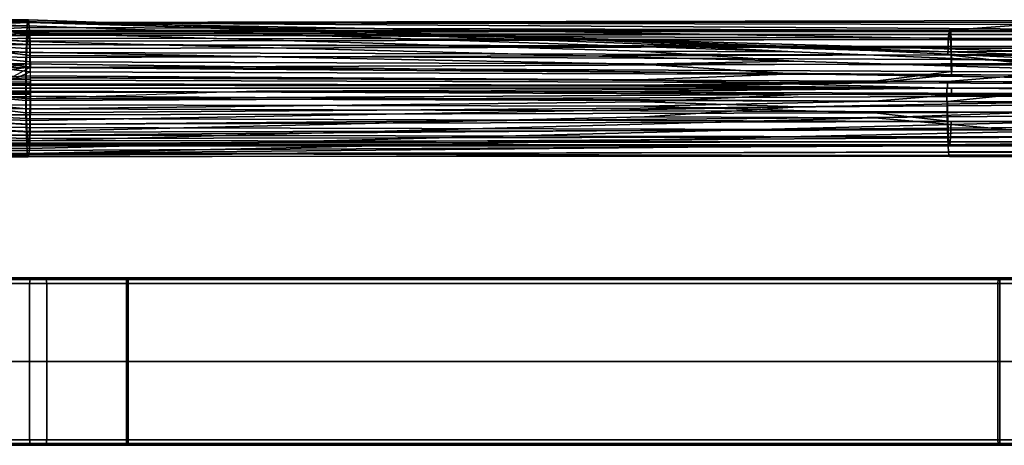
# Model space of a CAD drawing. Units: inches. Extents: x -10.6 to 14.7, y -14 to 9.3.
# Drawn here: x -5 to 2, y 4.8 to 7.8 of the extents above; entities that cross this region are included whole.
import ezdxf

# ---------------------------------------------------------------- set-up
doc = ezdxf.new("R2010")
doc.units = ezdxf.units.IN
doc.header["$MEASUREMENT"] = 0
doc.layers.add('SEAT-SEAT', color=5, linetype='Continuous')

msp = doc.modelspace()

# ---------------------------------------------------------------- linework, layer by layer
at = {"layer": 'SEAT-SEAT'}
for points in [[(-5.4008, 7.7974, 17.2526), (-5.5512, 7.7894, 17.335), (-5.4163, 7.7775, 17.3275), (-4.9237, 7.7816, 17.174)], [(-4.9208, 7.8119, 17.0893), (-5.3277, 7.8131, 17.1423), (-5.4008, 7.7974, 17.2526), (-4.9237, 7.7816, 17.174)], [(-5.3003, 7.8237, 17.0278), (-5.3277, 7.8131, 17.1423), (-4.9208, 7.8119, 17.0893), (-4.9178, 7.8258, 17.0025)], [(-4.9147, 7.8237, 16.9162), (-5.287, 7.8166, 16.9328), (-5.3003, 7.8237, 17.0278), (-4.9178, 7.8258, 17.0025)], [(-5.2839, 7.7928, 16.8497), (-5.287, 7.8166, 16.9328), (-4.9147, 7.8237, 16.9162), (-4.9118, 7.8052, 16.8308)], [(-4.9088, 7.7696, 16.7467), (-5.287, 7.7533, 16.7709), (-5.2839, 7.7928, 16.8497), (-4.9118, 7.8052, 16.8308)], [(0.4895, 7.5979, 17.4838), (-0.5912, 7.6555, 17.3655), (-4.9208, 7.8119, 17.0893), (-4.9237, 7.7816, 17.174)], [(-4.9208, 7.8119, 17.0893), (-0.5912, 7.6555, 17.3655), (1.0339, 7.6075, 17.4254), (-4.9178, 7.8258, 17.0025)], [(1.0339, 7.6075, 17.4254), (1.5766, 7.5984, 17.4161), (-4.9147, 7.8237, 16.9162), (-4.9178, 7.8258, 17.0025)], [(-4.9147, 7.8237, 16.9162), (1.5766, 7.5984, 17.4161), (2.1188, 7.6035, 17.4236), (-4.9118, 7.8052, 16.8308)], [(2.6669, 7.808, 17.2601), (3.7515, 7.8204, 17.2646), (2.6704, 7.8201, 17.16), (-4.9118, 7.8052, 16.8308)], [(2.6704, 7.8201, 17.16), (3.7556, 7.8125, 17.1493), (2.1323, 7.7921, 17.0366), (-4.9118, 7.8052, 16.8308)], [(2.6636, 7.7573, 17.3543), (3.7476, 7.7843, 17.3777), (2.6669, 7.808, 17.2601), (-4.9118, 7.8052, 16.8308)], [(2.1188, 7.6035, 17.4236), (3.7421, 7.5982, 17.5342), (2.6612, 7.6737, 17.4243), (-4.9118, 7.8052, 16.8308)], [(2.6612, 7.6737, 17.4243), (3.7442, 7.7056, 17.4744), (2.6636, 7.7573, 17.3543), (-4.9118, 7.8052, 16.8308)], [(2.1323, 7.7921, 17.0366), (1.5931, 7.7518, 16.9453), (-4.9088, 7.7696, 16.7467), (-4.9118, 7.8052, 16.8308)], [(8.095, 7.734, 17.144), (1.5931, 7.7518, 16.9453), (2.1323, 7.7921, 17.0366), (8.0922, 7.7816, 17.2241)], [(-5.4287, 7.7121, 17.2868), (-5.5727, 7.7223, 17.2996), (-5.4231, 7.7278, 17.2253), (-4.9225, 7.7131, 17.1379)], [(-4.9265, 7.734, 17.2541), (-5.2608, 7.7496, 17.3267), (-5.4688, 7.7105, 17.4994), (-4.929, 7.6717, 17.325)], [(-4.9249, 7.6737, 17.2057), (-5.2673, 7.6882, 17.2798), (-5.4287, 7.7121, 17.2868), (-4.9225, 7.7131, 17.1379)], [(-5.4231, 7.7278, 17.2253), (-5.3538, 7.7393, 17.1308), (-4.92, 7.7378, 17.0666), (-4.9225, 7.7131, 17.1379)], [(-5.4163, 7.7775, 17.3275), (-5.2608, 7.7496, 17.3267), (-4.9265, 7.734, 17.2541), (-4.9237, 7.7816, 17.174)], [(-4.92, 7.7378, 17.0666), (-5.3538, 7.7393, 17.1308), (-5.3308, 7.7465, 17.0342), (-4.9174, 7.7485, 16.9933)], [(-5.3308, 7.7465, 17.0342), (-5.32, 7.7392, 16.9535), (-4.9148, 7.7456, 16.9192), (-4.9174, 7.7485, 16.9933)], [(-5.3179, 7.7178, 16.883), (-5.3211, 7.683, 16.8167), (-4.9098, 7.6963, 16.7742), (-4.9123, 7.7284, 16.8457)], [(-4.9148, 7.7456, 16.9192), (-5.32, 7.7392, 16.9535), (-5.3179, 7.7178, 16.883), (-4.9123, 7.7284, 16.8457)], [(-5.259, 7.7071, 16.7006), (-5.287, 7.7533, 16.7709), (-4.9088, 7.7696, 16.7467), (-4.9061, 7.718, 16.6687)], [(-4.9038, 7.6515, 16.6015), (-5.1627, 7.6631, 16.6428), (-5.259, 7.7071, 16.7006), (-4.9061, 7.718, 16.6687)], [(0.4864, 7.534, 17.5715), (-0.5951, 7.6035, 17.4754), (-4.9265, 7.734, 17.2541), (-4.929, 7.6717, 17.325)], [(-4.9265, 7.734, 17.2541), (-0.5951, 7.6035, 17.4754), (0.4895, 7.5979, 17.4838), (-4.9237, 7.7816, 17.174)], [(1.5792, 7.7213, 17.3438), (1.5767, 7.686, 17.4131), (-4.9249, 7.6737, 17.2057), (-4.9225, 7.7131, 17.1379)], [(-4.92, 7.7378, 17.0666), (1.5817, 7.7419, 17.2721), (1.5792, 7.7213, 17.3438), (-4.9225, 7.7131, 17.1379)], [(1.5842, 7.7485, 17.1989), (1.5817, 7.7419, 17.2721), (-4.92, 7.7378, 17.0666), (-4.9174, 7.7485, 16.9933)], [(-4.9148, 7.7456, 16.9192), (1.5868, 7.7416, 17.1251), (1.5842, 7.7485, 17.1989), (-4.9174, 7.7485, 16.9933)], [(1.5893, 7.7205, 17.0525), (1.5868, 7.7416, 17.1251), (-4.9148, 7.7456, 16.9192), (-4.9123, 7.7284, 16.8457)], [(-4.9098, 7.6963, 16.7742), (1.5918, 7.6846, 16.9828), (1.5893, 7.7205, 17.0525), (-4.9123, 7.7284, 16.8457)], [(-4.9088, 7.7696, 16.7467), (1.5931, 7.7518, 16.9453), (1.5957, 7.6949, 16.8709), (-4.9061, 7.718, 16.6687)], [(1.5957, 7.6949, 16.8709), (1.5978, 7.6242, 16.8087), (-4.9038, 7.6515, 16.6015), (-4.9061, 7.718, 16.6687)], [(8.0783, 7.6983, 17.6205), (1.5767, 7.686, 17.4131), (1.5792, 7.7213, 17.3438), (8.0808, 7.7295, 17.5497)], [(1.5792, 7.7213, 17.3438), (1.5817, 7.7419, 17.2721), (8.0833, 7.746, 17.4775), (8.0808, 7.7295, 17.5497)], [(8.0833, 7.746, 17.4775), (1.5817, 7.7419, 17.2721), (1.5842, 7.7485, 17.1989), (8.0859, 7.7486, 17.4045)], [(1.5842, 7.7485, 17.1989), (1.5868, 7.7416, 17.1251), (8.0884, 7.7376, 17.3311), (8.0859, 7.7486, 17.4045)], [(8.0884, 7.7376, 17.3311), (1.5868, 7.7416, 17.1251), (1.5893, 7.7205, 17.0525), (8.0909, 7.7126, 17.2594)], [(1.5893, 7.7205, 17.0525), (1.5918, 7.6846, 16.9828), (8.0933, 7.6729, 17.1914), (8.0909, 7.7126, 17.2594)], [(1.5957, 7.6949, 16.8709), (1.5931, 7.7518, 16.9453), (8.095, 7.734, 17.144), (8.0974, 7.6717, 17.073)], [(-4.9287, 7.5587, 17.3148), (-5.7856, 7.5904, 17.8244), (-5.4831, 7.6558, 17.451), (-4.927, 7.6216, 17.266)], [(-5.4688, 7.7105, 17.4994), (-5.7558, 7.6337, 17.8669), (-4.931, 7.5969, 17.3821), (-4.929, 7.6717, 17.325)], [(-5.4831, 7.6558, 17.451), (-5.2673, 7.6882, 17.2798), (-4.9249, 7.6737, 17.2057), (-4.927, 7.6216, 17.266)], [(-4.9098, 7.6963, 16.7742), (-5.3211, 7.683, 16.8167), (-5.2902, 7.6426, 16.7563), (-4.9075, 7.6508, 16.7088)], [(-5.2902, 7.6426, 16.7563), (-5.1859, 7.6043, 16.703), (-4.9056, 7.5933, 16.6537), (-4.9075, 7.6508, 16.7088)], [(-5.2637, 7.6202, 16.627), (-5.1627, 7.6631, 16.6428), (-4.9038, 7.6515, 16.6015), (-4.9019, 7.5742, 16.5483)], [(-4.931, 7.5969, 17.3821), (-0.598, 7.5121, 17.5607), (0.4864, 7.534, 17.5715), (-4.929, 7.6717, 17.325)], [(-4.9249, 7.6737, 17.2057), (1.5767, 7.686, 17.4131), (1.5745, 7.6376, 17.476), (-4.927, 7.6216, 17.266)], [(1.594, 7.6357, 16.92), (1.5918, 7.6846, 16.9828), (-4.9098, 7.6963, 16.7742), (-4.9075, 7.6508, 16.7088)], [(-4.9056, 7.5933, 16.6537), (1.5958, 7.5754, 16.8681), (1.594, 7.6357, 16.92), (-4.9075, 7.6508, 16.7088)], [(-4.9038, 7.6515, 16.6015), (1.5978, 7.6242, 16.8087), (1.5995, 7.5443, 16.7613), (-4.9019, 7.5742, 16.5483)], [(1.0339, 7.6075, 17.4254), (-0.5912, 7.6555, 17.3655), (0.4895, 7.5979, 17.4838), (6.4427, 7.3501, 17.8607)], [(8.0741, 7.5964, 17.7418), (1.5727, 7.5775, 17.5283), (1.5745, 7.6376, 17.476), (8.076, 7.6536, 17.686)], [(1.5745, 7.6376, 17.476), (1.5767, 7.686, 17.4131), (8.0783, 7.6983, 17.6205), (8.076, 7.6536, 17.686)], [(8.0933, 7.6729, 17.1914), (1.5918, 7.6846, 16.9828), (1.594, 7.6357, 16.92), (8.0954, 7.6206, 17.1311)], [(8.0994, 7.5969, 17.0159), (1.5978, 7.6242, 16.8087), (1.5957, 7.6949, 16.8709), (8.0974, 7.6717, 17.073)], [(-5.7552, 7.503, 17.8976), (-5.7856, 7.5904, 17.8244), (-4.9287, 7.5587, 17.3148), (-4.9299, 7.4889, 17.3505)], [(-4.931, 7.5969, 17.3821), (-5.7558, 7.6337, 17.8669), (-5.7207, 7.5309, 17.9445), (-4.9325, 7.5144, 17.4237)], [(-4.9006, 7.4905, 16.5119), (-5.3099, 7.5539, 16.5999), (-5.2637, 7.6202, 16.627), (-4.9019, 7.5742, 16.5483)], [(-4.9056, 7.5933, 16.6537), (-5.1859, 7.6043, 16.703), (-5.2944, 7.5682, 16.6964), (-4.9041, 7.5276, 16.6109)], [(0.4844, 7.4427, 17.6289), (-0.598, 7.5121, 17.5607), (-4.931, 7.5969, 17.3821), (-4.9325, 7.5144, 17.4237)], [(-4.9287, 7.5587, 17.3148), (1.5727, 7.5775, 17.5283), (2.1131, 7.5176, 17.5854), (-4.9299, 7.4889, 17.3505)], [(1.5745, 7.6376, 17.476), (1.5727, 7.5775, 17.5283), (-4.9287, 7.5587, 17.3148), (-4.927, 7.6216, 17.266)], [(1.5971, 7.5078, 16.829), (1.5958, 7.5754, 16.8681), (-4.9056, 7.5933, 16.6537), (-4.9041, 7.5276, 16.6109)], [(1.5995, 7.5443, 16.7613), (1.6006, 7.4598, 16.731), (-4.9006, 7.4905, 16.5119), (-4.9019, 7.5742, 16.5483)], [(0.4895, 7.5979, 17.4838), (-0.5951, 7.6035, 17.4754), (0.4864, 7.534, 17.5715), (6.4427, 7.3501, 17.8607)], [(8.068, 7.373, 17.916), (1.5766, 7.5984, 17.4161), (1.0339, 7.6075, 17.4254), (6.4427, 7.3501, 17.8607)], [(2.1131, 7.5176, 17.5854), (1.5727, 7.5775, 17.5283), (8.0741, 7.5964, 17.7418), (8.0726, 7.5304, 17.7855)], [(2.1188, 7.6035, 17.4236), (1.5766, 7.5984, 17.4161), (8.068, 7.373, 17.916), (8.0683, 7.4176, 17.9076)], [(1.594, 7.6357, 16.92), (1.5958, 7.5754, 16.8681), (8.0971, 7.5575, 17.0825), (8.0954, 7.6206, 17.1311)], [(8.0971, 7.5575, 17.0825), (1.5958, 7.5754, 16.8681), (1.5971, 7.5078, 16.829), (8.0983, 7.4879, 17.0471)], [(1.5995, 7.5443, 16.7613), (1.5978, 7.6242, 16.8087), (8.0994, 7.5969, 17.0159), (8.1009, 7.5144, 16.9744)], [(-5.7207, 7.5309, 17.9445), (-5.7489, 7.4581, 17.9168), (-5.4489, 7.4292, 17.6641), (-4.9325, 7.5144, 17.4237)], [(-5.4489, 7.4292, 17.6641), (-5.2451, 7.4003, 17.5509), (-4.9333, 7.4292, 17.4481), (-4.9325, 7.5144, 17.4237)], [(-4.9031, 7.4577, 16.5824), (-5.3414, 7.5125, 16.6773), (-5.3984, 7.4582, 16.6657), (-5.0268, 7.4037, 16.5889)], [(-5.368, 7.4893, 16.5817), (-5.3099, 7.5539, 16.5999), (-4.9006, 7.4905, 16.5119), (-5.0196, 7.4253, 16.5108)], [(-5.2944, 7.5682, 16.6964), (-5.3414, 7.5125, 16.6773), (-4.9031, 7.4577, 16.5824), (-4.9041, 7.5276, 16.6109)], [(-4.9333, 7.4292, 17.4481), (-0.5996, 7.4003, 17.6047), (0.4844, 7.4427, 17.6289), (-4.9325, 7.5144, 17.4237)], [(2.1131, 7.5176, 17.5854), (3.7376, 7.4696, 17.6625), (2.1121, 7.4339, 17.6155), (-4.9299, 7.4889, 17.3505)], [(-4.9031, 7.4577, 16.5824), (1.598, 7.4368, 16.8044), (1.5971, 7.5078, 16.829), (-4.9041, 7.5276, 16.6109)], [(0.4864, 7.534, 17.5715), (-0.598, 7.5121, 17.5607), (0.4844, 7.4427, 17.6289), (6.4427, 7.3501, 17.8607)], [(1.5971, 7.5078, 16.829), (1.598, 7.4368, 16.8044), (8.0991, 7.4158, 17.0264), (8.0983, 7.4879, 17.0471)], [(8.1017, 7.4292, 16.95), (1.6006, 7.4598, 16.731), (1.5995, 7.5443, 16.7613), (8.1009, 7.5144, 16.9744)], [(-5.4732, 7.4164, 17.5987), (-5.7878, 7.441, 17.8648), (-5.7552, 7.503, 17.8976), (-4.9299, 7.4889, 17.3505)], [(-4.9306, 7.4164, 17.3715), (-5.259, 7.3917, 17.4788), (-5.4732, 7.4164, 17.5987), (-4.9299, 7.4889, 17.3505)], [(2.1121, 7.4339, 17.6155), (1.57, 7.3902, 17.6048), (-4.9306, 7.4164, 17.3715), (-4.9299, 7.4889, 17.3505)], [(1.0567, 7.3805, 16.7724), (1.598, 7.4368, 16.8044), (-4.9031, 7.4577, 16.5824), (-4.9025, 7.3983, 16.5662)], [(-4.9006, 7.4905, 16.5119), (1.6006, 7.4598, 16.731), (1.0594, 7.3922, 16.6955), (-4.8999, 7.4176, 16.4905)], [(0.4844, 7.4427, 17.6289), (-0.5996, 7.4003, 17.6047), (1.567, 7.3425, 17.6909), (6.4427, 7.3501, 17.8607)], [(8.0991, 7.4158, 17.0264), (1.598, 7.4368, 16.8044), (1.0567, 7.3805, 16.7724), (6.4742, 7.3608, 16.9595)], [(1.0594, 7.3922, 16.6955), (1.6006, 7.4598, 16.731), (8.1017, 7.4292, 16.95), (6.4769, 7.3642, 16.8814)], [(-5.4235, 7.3425, 17.5392), (-5.259, 7.3917, 17.4788), (-4.9306, 7.4164, 17.3715), (-4.9311, 7.3425, 17.3852)], [(-5.3992, 7.3857, 16.651), (-5.4069, 7.3641, 16.6531), (-4.9023, 7.3641, 16.56), (-4.9023, 7.3857, 16.5612)], [(-4.9333, 7.4292, 17.4481), (-5.2451, 7.4003, 17.5509), (-5.4013, 7.3425, 17.6101), (-4.9339, 7.3425, 17.4639)], [(-5.4013, 7.3425, 16.5682), (-5.39, 7.373, 16.5657), (-4.8996, 7.373, 16.4821), (-4.8995, 7.3425, 16.4802)], [(-4.8996, 7.373, 16.4821), (-5.39, 7.373, 16.5657), (-5.3787, 7.4035, 16.5633), (-4.8997, 7.4035, 16.484)], [(1.567, 7.3425, 17.6909), (-0.5996, 7.4003, 17.6047), (-4.9333, 7.4292, 17.4481), (-4.9339, 7.3425, 17.4639)], [(-4.9306, 7.4164, 17.3715), (1.57, 7.3902, 17.6048), (1.5698, 7.3425, 17.6122), (-4.9311, 7.3425, 17.3852)], [(-4.9023, 7.3641, 16.56), (-0.5684, 7.3569, 16.711), (1.0567, 7.3805, 16.7724), (-4.9025, 7.3983, 16.5662)], [(1.0594, 7.3922, 16.6955), (-0.5656, 7.3629, 16.6328), (-4.8996, 7.373, 16.4821), (-4.8999, 7.4176, 16.4905)], [(-4.8996, 7.373, 16.4821), (-0.5656, 7.3629, 16.6328), (1.6014, 7.3425, 16.7072), (-4.8995, 7.3425, 16.4802)], [(1.0567, 7.3805, 16.7724), (-0.5684, 7.3569, 16.711), (1.5986, 7.3425, 16.7859), (6.4742, 7.3608, 16.9595)], [(1.6014, 7.3425, 16.7072), (-0.5656, 7.3629, 16.6328), (1.0594, 7.3922, 16.6955), (6.4769, 7.3642, 16.8814)], [(1.5698, 7.3425, 17.6122), (1.57, 7.3902, 17.6048), (8.0707, 7.3641, 17.8381), (8.0707, 7.3425, 17.8392)], [(8.0707, 7.3641, 17.8381), (1.57, 7.3902, 17.6048), (2.1121, 7.4339, 17.6155), (8.0709, 7.3987, 17.8317)], [(-5.4301, 7.2993, 16.6643), (-5.4541, 7.222, 16.7012), (-4.9031, 7.2257, 16.5832), (-4.9023, 7.2993, 16.5612)], [(-4.9023, 7.3209, 16.56), (-5.4224, 7.3209, 16.6597), (-5.4301, 7.2993, 16.6643), (-4.9023, 7.2993, 16.5612)], [(-5.4242, 7.2815, 16.5816), (-5.4127, 7.312, 16.5749), (-4.8996, 7.312, 16.4821), (-4.8997, 7.2815, 16.484)], [(-4.9307, 7.2692, 17.3717), (-5.2591, 7.2936, 17.4789), (-5.4235, 7.3425, 17.5392), (-4.9311, 7.3425, 17.3852)], [(-5.4146, 7.3425, 16.6552), (-5.4224, 7.3209, 16.6597), (-4.9023, 7.3209, 16.56), (-4.9023, 7.3425, 16.5589)], [(-4.9023, 7.3641, 16.56), (-5.4069, 7.3641, 16.6531), (-5.4146, 7.3425, 16.6552), (-4.9023, 7.3425, 16.5589)], [(-4.8996, 7.312, 16.4821), (-5.4127, 7.312, 16.5749), (-5.4013, 7.3425, 16.5682), (-4.8995, 7.3425, 16.4802)], [(-5.4013, 7.3425, 17.6101), (-5.2451, 7.2842, 17.5507), (-4.9333, 7.2551, 17.4478), (-4.9339, 7.3425, 17.4639)], [(-4.9333, 7.2551, 17.4478), (1.5673, 7.2835, 17.6819), (1.567, 7.3425, 17.6909), (-4.9339, 7.3425, 17.4639)], [(2.1117, 7.3044, 17.6256), (1.5704, 7.2475, 17.5933), (-4.9307, 7.2692, 17.3717), (-3.3058, 7.3242, 17.4386)], [(1.0564, 7.2515, 16.7824), (1.5984, 7.2951, 16.7932), (-4.9023, 7.3209, 16.56), (-4.9025, 7.2863, 16.5664)], [(1.5986, 7.3425, 16.7859), (-0.5684, 7.3569, 16.711), (-4.9023, 7.3641, 16.56), (-4.9023, 7.3425, 16.5589)], [(-4.9023, 7.3209, 16.56), (1.5984, 7.2951, 16.7932), (1.5986, 7.3425, 16.7859), (-4.9023, 7.3425, 16.5589)], [(0.5177, 7.2979, 16.6757), (-0.5663, 7.2453, 16.6519), (-4.9006, 7.1967, 16.5108), (-4.8999, 7.2679, 16.4902)], [(-4.8996, 7.312, 16.4821), (-0.5656, 7.3222, 16.6328), (0.5177, 7.2979, 16.6757), (-4.8999, 7.2679, 16.4902)], [(1.6014, 7.3425, 16.7072), (-0.5656, 7.3222, 16.6328), (-4.8996, 7.312, 16.4821), (-4.8995, 7.3425, 16.4802)], [(1.5698, 7.3425, 17.6122), (3.7368, 7.3281, 17.6871), (2.1117, 7.3044, 17.6256), (-3.3058, 7.3242, 17.4386)], [(1.0562, 7.1331, 16.7871), (-0.5683, 7.1394, 16.71), (0.5165, 7.2098, 16.7084), (6.4769, 7.3208, 16.8814)], [(0.5165, 7.2098, 16.7084), (-0.5663, 7.2453, 16.6519), (0.5177, 7.2979, 16.6757), (6.4769, 7.3208, 16.8814)], [(0.5177, 7.2979, 16.6757), (-0.5656, 7.3222, 16.6328), (1.6014, 7.3425, 16.7072), (6.4769, 7.3208, 16.8814)], [(8.1017, 7.2558, 16.95), (1.5965, 7.087, 16.8461), (1.0562, 7.1331, 16.7871), (6.4769, 7.3208, 16.8814)], [(1.567, 7.3425, 17.6909), (1.5673, 7.2835, 17.6819), (8.068, 7.312, 17.916), (8.0679, 7.3425, 17.9179)], [(8.068, 7.312, 17.916), (1.5673, 7.2835, 17.6819), (1.5679, 7.2183, 17.6653), (8.0683, 7.2674, 17.9076)], [(8.0707, 7.3209, 17.8381), (3.7368, 7.3281, 17.6871), (1.5698, 7.3425, 17.6122), (8.0707, 7.3425, 17.8392)], [(8.0715, 7.2257, 17.8148), (1.5704, 7.2475, 17.5933), (2.1117, 7.3044, 17.6256), (8.0709, 7.2863, 17.8317)], [(1.5986, 7.3425, 16.7859), (1.5984, 7.2951, 16.7932), (8.0991, 7.2692, 17.0264), (8.0995, 7.3425, 17.0129)], [(-4.9287, 7.1275, 17.3155), (-5.778, 7.1705, 17.8779), (-5.4708, 7.2506, 17.6021), (-4.9299, 7.1971, 17.351)], [(-5.4477, 7.233, 17.6655), (-5.7441, 7.1378, 17.9233), (-4.931, 7.0866, 17.3811), (-4.9324, 7.1692, 17.4231)], [(-5.4708, 7.2506, 17.6021), (-5.2591, 7.2936, 17.4789), (-4.9307, 7.2692, 17.3717), (-4.9299, 7.1971, 17.351)], [(-4.9333, 7.2551, 17.4478), (-5.2451, 7.2842, 17.5507), (-5.4477, 7.233, 17.6655), (-4.9324, 7.1692, 17.4231)], [(-4.9006, 7.1967, 16.5108), (-5.4466, 7.2071, 16.6142), (-5.4242, 7.2815, 16.5816), (-4.8997, 7.2815, 16.484)], [(1.5679, 7.2183, 17.6653), (1.5673, 7.2835, 17.6819), (-4.9333, 7.2551, 17.4478), (-4.9324, 7.1692, 17.4231)], [(-4.9307, 7.2692, 17.3717), (1.5704, 7.2475, 17.5933), (1.5713, 7.1759, 17.5682), (-4.9299, 7.1971, 17.351)], [(-4.9031, 7.2257, 16.5832), (-0.5692, 7.2158, 16.7354), (1.0564, 7.2515, 16.7824), (-4.9025, 7.2863, 16.5664)], [(-4.9006, 7.1967, 16.5108), (-0.5663, 7.2453, 16.6519), (0.5165, 7.2098, 16.7084), (-4.9018, 7.1146, 16.5459)], [(1.0564, 7.2515, 16.7824), (-0.5692, 7.2158, 16.7354), (1.0553, 7.1679, 16.8125), (8.0983, 7.1971, 17.0471)], [(8.0991, 7.2692, 17.0264), (1.5984, 7.2951, 16.7932), (1.0564, 7.2515, 16.7824), (8.0983, 7.1971, 17.0471)], [(1.5679, 7.2183, 17.6653), (1.569, 7.1406, 17.6336), (8.069, 7.1945, 17.8862), (8.0683, 7.2674, 17.9076)], [(1.5713, 7.1759, 17.5682), (1.5704, 7.2475, 17.5933), (8.0715, 7.2257, 17.8148), (8.0726, 7.1546, 17.7855)], [(2.1371, 7.0362, 16.8977), (1.5965, 7.087, 16.8461), (8.1017, 7.2558, 16.95), (8.1009, 7.1706, 16.9744)], [(-5.7749, 7.0752, 17.8821), (-5.778, 7.1705, 17.8779), (-4.9287, 7.1275, 17.3155), (-4.927, 7.0644, 17.267)], [(-5.4658, 7.134, 16.6529), (-5.4466, 7.2071, 16.6142), (-4.9006, 7.1967, 16.5108), (-4.9018, 7.1146, 16.5459)], [(-4.9031, 7.2257, 16.5832), (-5.4541, 7.222, 16.7012), (-5.4245, 7.154, 16.7263), (-4.9041, 7.1546, 16.6126)], [(-4.931, 7.0866, 17.3811), (1.569, 7.1406, 17.6336), (1.5679, 7.2183, 17.6653), (-4.9324, 7.1692, 17.4231)], [(1.5713, 7.1759, 17.5682), (1.5727, 7.108, 17.5286), (-4.9287, 7.1275, 17.3155), (-4.9299, 7.1971, 17.351)], [(-4.9057, 7.0886, 16.6563), (1.5957, 7.108, 16.8694), (1.0553, 7.1679, 16.8125), (-4.9041, 7.1546, 16.6126)], [(1.0553, 7.1679, 16.8125), (-0.5692, 7.2158, 16.7354), (-4.9031, 7.2257, 16.5832), (-4.9041, 7.1546, 16.6126)], [(0.5165, 7.2098, 16.7084), (-0.5683, 7.1394, 16.71), (-4.9036, 7.0378, 16.5978), (-4.9018, 7.1146, 16.5459)], [(1.0553, 7.1679, 16.8125), (1.5957, 7.108, 16.8694), (8.0971, 7.1275, 17.0825), (8.0983, 7.1971, 17.0471)], [(8.069, 7.1945, 17.8862), (1.569, 7.1406, 17.6336), (1.5707, 7.0613, 17.5867), (8.0703, 7.1108, 17.8498)], [(8.0741, 7.0886, 17.7418), (1.5727, 7.108, 17.5286), (1.5713, 7.1759, 17.5682), (8.0726, 7.1546, 17.7855)], [(-4.931, 7.0866, 17.3811), (-5.7441, 7.1378, 17.9233), (-5.7475, 7.0247, 17.9187), (-4.929, 7.0119, 17.3237)], [(-4.9057, 7.0886, 16.6563), (-5.2879, 7.1048, 16.7279), (-5.5634, 7.071, 16.9376), (-4.9076, 7.0314, 16.7121)], [(-4.9036, 7.0378, 16.5978), (-5.4787, 7.0631, 16.7037), (-5.4658, 7.134, 16.6529), (-4.9018, 7.1146, 16.5459)], [(-5.4245, 7.154, 16.7263), (-5.2879, 7.1048, 16.7279), (-4.9057, 7.0886, 16.6563), (-4.9041, 7.1546, 16.6126)], [(1.5707, 7.0613, 17.5867), (1.569, 7.1406, 17.6336), (-4.931, 7.0866, 17.3811), (-4.929, 7.0119, 17.3237)], [(-4.9287, 7.1275, 17.3155), (1.5727, 7.108, 17.5286), (1.5745, 7.0479, 17.4765), (-4.927, 7.0644, 17.267)], [(1.0562, 7.1331, 16.7871), (1.5965, 7.087, 16.8461), (-4.9087, 6.9181, 16.7422), (-4.9059, 6.9708, 16.6641)], [(1.5939, 7.0479, 16.9216), (1.5957, 7.108, 16.8694), (-4.9057, 7.0886, 16.6563), (-4.9076, 7.0314, 16.7121)], [(-4.9036, 7.0378, 16.5978), (-0.5683, 7.1394, 16.71), (1.0562, 7.1331, 16.7871), (-4.9059, 6.9708, 16.6641)], [(1.5707, 7.0613, 17.5867), (1.5728, 6.9917, 17.5246), (8.0722, 7.0335, 17.7966), (8.0703, 7.1108, 17.8498)], [(1.5745, 7.0479, 17.4765), (1.5727, 7.108, 17.5286), (8.0741, 7.0886, 17.7418), (8.076, 7.0314, 17.686)], [(8.0971, 7.1275, 17.0825), (1.5957, 7.108, 16.8694), (1.5939, 7.0479, 16.9216), (8.0954, 7.0644, 17.1311)], [(-5.5634, 7.071, 16.9376), (-6.0062, 7.0168, 17.4443), (-4.9099, 6.9867, 16.7775), (-4.9076, 7.0314, 16.7121)], [(-4.9249, 7.0121, 17.2067), (-5.7944, 7.0121, 17.856), (-5.7749, 7.0752, 17.8821), (-4.927, 7.0644, 17.267)], [(-5.7475, 7.0247, 17.9187), (-5.7729, 6.9499, 17.8848), (-4.9265, 6.9499, 17.2527), (-4.929, 7.0119, 17.3237)], [(-5.6197, 6.9973, 16.9125), (-5.4787, 7.0631, 16.7037), (-4.9036, 7.0378, 16.5978), (-4.9059, 6.9708, 16.6641)], [(-4.9265, 6.9499, 17.2527), (1.5728, 6.9917, 17.5246), (1.5707, 7.0613, 17.5867), (-4.929, 7.0119, 17.3237)], [(1.5745, 7.0479, 17.4765), (1.5767, 6.9994, 17.4136), (-4.9249, 7.0121, 17.2067), (-4.927, 7.0644, 17.267)], [(-4.9087, 6.9181, 16.7422), (1.5965, 7.087, 16.8461), (2.1371, 7.0362, 16.8977), (-4.9116, 6.8813, 16.8272)], [(2.1371, 7.0362, 16.8977), (3.7624, 7.0163, 16.9527), (2.677, 6.9552, 16.9708), (-4.9116, 6.8813, 16.8272)], [(-4.9099, 6.9867, 16.7775), (1.5917, 6.9994, 16.9845), (1.5939, 7.0479, 16.9216), (-4.9076, 7.0314, 16.7121)], [(8.0722, 7.0335, 17.7966), (1.5728, 6.9917, 17.5246), (1.5754, 6.9349, 17.4512), (8.0745, 6.967, 17.7294)], [(8.0783, 6.9867, 17.6205), (1.5767, 6.9994, 17.4136), (1.5745, 7.0479, 17.4765), (8.076, 7.0314, 17.686)], [(1.5939, 7.0479, 16.9216), (1.5917, 6.9994, 16.9845), (8.0933, 7.0121, 17.1914), (8.0954, 7.0644, 17.1311)], [(-4.9087, 6.9181, 16.7422), (-6.0232, 6.9391, 17.425), (-5.6197, 6.9973, 16.9125), (-4.9059, 6.9708, 16.6641)], [(-4.9099, 6.9867, 16.7775), (-6.0062, 7.0168, 17.4443), (-5.9645, 6.9631, 17.5961), (-4.9124, 6.9555, 16.8484)], [(-5.9645, 6.9631, 17.5961), (-5.928, 6.939, 17.6771), (-4.9149, 6.939, 16.9206), (-4.9124, 6.9555, 16.8484)], [(-4.92, 6.9474, 17.067), (-5.8596, 6.9474, 17.7686), (-5.8261, 6.9724, 17.8135), (-4.9225, 6.9724, 17.1387)], [(-5.8261, 6.9724, 17.8135), (-5.7944, 7.0121, 17.856), (-4.9249, 7.0121, 17.2067), (-4.9225, 6.9724, 17.1387)], [(-4.9265, 6.9499, 17.2527), (-5.7729, 6.9499, 17.8848), (-5.8102, 6.9028, 17.8348), (-4.9237, 6.9028, 17.1729)], [(1.5754, 6.9349, 17.4512), (1.5728, 6.9917, 17.5246), (-4.9265, 6.9499, 17.2527), (-4.9237, 6.9028, 17.1729)], [(-4.9249, 7.0121, 17.2067), (1.5767, 6.9994, 17.4136), (1.5791, 6.964, 17.3442), (-4.9225, 6.9724, 17.1387)], [(1.5791, 6.964, 17.3442), (1.5817, 6.9432, 17.2723), (-4.92, 6.9474, 17.067), (-4.9225, 6.9724, 17.1387)], [(-4.9149, 6.939, 16.9206), (1.5868, 6.9432, 17.1258), (1.5893, 6.964, 17.0539), (-4.9124, 6.9555, 16.8484)], [(1.5893, 6.964, 17.0539), (1.5917, 6.9994, 16.9845), (-4.9099, 6.9867, 16.7775), (-4.9124, 6.9555, 16.8484)], [(2.677, 6.9552, 16.9708), (3.7594, 6.9248, 17.038), (2.6739, 6.8913, 17.0585), (-4.9116, 6.8813, 16.8272)], [(1.5754, 6.9349, 17.4512), (1.5782, 6.8941, 17.3701), (8.0772, 6.9154, 17.6514), (8.0745, 6.967, 17.7294)], [(1.5791, 6.964, 17.3442), (1.5767, 6.9994, 17.4136), (8.0783, 6.9867, 17.6205), (8.0808, 6.9555, 17.5497)], [(8.0833, 6.939, 17.4775), (1.5817, 6.9432, 17.2723), (1.5791, 6.964, 17.3442), (8.0808, 6.9555, 17.5497)], [(1.5893, 6.964, 17.0539), (1.5868, 6.9432, 17.1258), (8.0884, 6.9474, 17.3311), (8.0909, 6.9724, 17.2594)], [(8.0933, 7.0121, 17.1914), (1.5917, 6.9994, 16.9845), (1.5893, 6.964, 17.0539), (8.0909, 6.9724, 17.2594)], [(-5.9745, 6.8865, 17.5836), (-6.0232, 6.9391, 17.425), (-4.9087, 6.9181, 16.7422), (-4.9116, 6.8813, 16.8272)], [(-4.9147, 6.8619, 16.9144), (-5.9309, 6.8619, 17.6732), (-5.9745, 6.8865, 17.5836), (-4.9116, 6.8813, 16.8272)], [(-4.9149, 6.939, 16.9206), (-5.928, 6.939, 17.6771), (-5.8939, 6.9364, 17.7227), (-4.9174, 6.9364, 16.9936)], [(-5.8939, 6.9364, 17.7227), (-5.8596, 6.9474, 17.7686), (-4.92, 6.9474, 17.067), (-4.9174, 6.9364, 16.9936)], [(-5.8102, 6.9028, 17.8348), (-5.8494, 6.8728, 17.7823), (-4.9208, 6.8728, 17.0888), (-4.9237, 6.9028, 17.1729)], [(-4.9208, 6.8728, 17.0888), (1.5782, 6.8941, 17.3701), (1.5754, 6.9349, 17.4512), (-4.9237, 6.9028, 17.1729)], [(1.5812, 6.8696, 17.2847), (1.5782, 6.8941, 17.3701), (-4.9208, 6.8728, 17.0888), (-4.9177, 6.8593, 17.0021)], [(-4.92, 6.9474, 17.067), (1.5817, 6.9432, 17.2723), (1.5842, 6.9364, 17.199), (-4.9174, 6.9364, 16.9936)], [(1.5842, 6.9364, 17.199), (1.5868, 6.9432, 17.1258), (-4.9149, 6.939, 16.9206), (-4.9174, 6.9364, 16.9936)], [(2.1286, 6.8646, 17.142), (1.5842, 6.8616, 17.1981), (-4.9147, 6.8619, 16.9144), (-4.9116, 6.8813, 16.8272)], [(2.6739, 6.8913, 17.0585), (3.7556, 6.8729, 17.1479), (2.1286, 6.8646, 17.142), (-4.9116, 6.8813, 16.8272)], [(8.0772, 6.9154, 17.6514), (1.5782, 6.8941, 17.3701), (1.5812, 6.8696, 17.2847), (8.0802, 6.8798, 17.5673)], [(1.5812, 6.8696, 17.2847), (1.5842, 6.8616, 17.1981), (8.0832, 6.8613, 17.4819), (8.0802, 6.8798, 17.5673)], [(1.5842, 6.9364, 17.199), (1.5817, 6.9432, 17.2723), (8.0833, 6.939, 17.4775), (8.0859, 6.9364, 17.4045)], [(8.0884, 6.9474, 17.3311), (1.5868, 6.9432, 17.1258), (1.5842, 6.9364, 17.199), (8.0859, 6.9364, 17.4045)], [(-5.8899, 6.8593, 17.728), (-5.9309, 6.8619, 17.6732), (-4.9147, 6.8619, 16.9144), (-4.9177, 6.8593, 17.0021)], [(-4.9208, 6.8728, 17.0888), (-5.8494, 6.8728, 17.7823), (-5.8899, 6.8593, 17.728), (-4.9177, 6.8593, 17.0021)], [(-4.9147, 6.8619, 16.9144), (1.5842, 6.8616, 17.1981), (1.5812, 6.8696, 17.2847), (-4.9177, 6.8593, 17.0021)], [(8.0832, 6.8613, 17.4819), (1.5842, 6.8616, 17.1981), (2.1286, 6.8646, 17.142), (8.0862, 6.8592, 17.3956)], [(-4.9068, 5.9646, 16.9837), (-5.5116, 5.9646, 17.3227), (-5.5043, 5.9918, 17.3323), (-4.9031, 5.9918, 16.9952)], [(-4.8947, 6.0039, 17.0211), (-4.9031, 5.9918, 16.9952), (-5.5043, 5.9918, 17.3323), (-5.4878, 6.0039, 17.354)], [(-4.8947, 6.0039, 17.0211), (-5.4878, 6.0039, 17.354), (-5.2971, 6.0039, 17.6047), (-4.7978, 6.0039, 17.3208)], [(-4.7894, 5.9918, 17.3468), (-4.7978, 6.0039, 17.3208), (-5.2971, 6.0039, 17.6047), (-5.2806, 5.9918, 17.6264)], [(-4.7894, 5.9918, 17.3468), (-5.2806, 5.9918, 17.6264), (-5.2733, 5.9646, 17.6361), (-4.7857, 5.9646, 17.3583)], [(-4.2102, 5.9646, 16.7997), (-4.9068, 5.9646, 16.9837), (-4.9031, 5.9918, 16.9952), (-4.2106, 5.9918, 16.8118)], [(-4.2116, 6.0039, 16.8391), (-4.2106, 5.9918, 16.8118), (-4.9031, 5.9918, 16.9952), (-4.8947, 6.0039, 17.0211)], [(-4.2116, 6.0039, 16.8391), (-4.8947, 6.0039, 17.0211), (-4.7978, 6.0039, 17.3208), (-4.2226, 6.0039, 17.1538)], [(-4.2235, 5.9918, 17.1811), (-4.2226, 6.0039, 17.1538), (-4.7978, 6.0039, 17.3208), (-4.7894, 5.9918, 17.3468)], [(-4.2235, 5.9918, 17.1811), (-4.7894, 5.9918, 17.3468), (-4.7857, 5.9646, 17.3583), (-4.2239, 5.9646, 17.1932)], [(-4.2235, 5.9918, 17.1811), (-4.2239, 5.9646, 17.1932), (1.9272, 5.9646, 17.408), (1.9276, 5.9918, 17.3959)], [(-4.2235, 5.9918, 17.1811), (1.9276, 5.9918, 17.3959), (1.9285, 6.0039, 17.3686), (-4.2226, 6.0039, 17.1538)], [(-4.2116, 6.0039, 16.8391), (-4.2226, 6.0039, 17.1538), (1.9285, 6.0039, 17.3686), (1.9395, 6.0039, 17.0539)], [(-4.2116, 6.0039, 16.8391), (1.9395, 6.0039, 17.0539), (1.9405, 5.9918, 17.0266), (-4.2106, 5.9918, 16.8118)], [(-4.2102, 5.9646, 16.7997), (-4.2106, 5.9918, 16.8118), (1.9405, 5.9918, 17.0266), (1.9409, 5.9646, 17.0145)], [(1.9276, 5.9918, 17.3959), (1.9272, 5.9646, 17.408), (8.0782, 5.9646, 17.6228), (8.0787, 5.9918, 17.6107)], [(1.9276, 5.9918, 17.3959), (8.0787, 5.9918, 17.6107), (8.0796, 6.0039, 17.5834), (1.9285, 6.0039, 17.3686)], [(1.9395, 6.0039, 17.0539), (1.9285, 6.0039, 17.3686), (8.0796, 6.0039, 17.5834), (8.0906, 6.0039, 17.2687)], [(1.9395, 6.0039, 17.0539), (8.0906, 6.0039, 17.2687), (8.0916, 5.9918, 17.2414), (1.9405, 5.9918, 17.0266)], [(1.9409, 5.9646, 17.0145), (1.9405, 5.9918, 17.0266), (8.0916, 5.9918, 17.2414), (8.092, 5.9646, 17.2293)], [(-4.9068, 5.9646, 16.9837), (-4.9068, 5.4134, 16.9837), (-5.5116, 5.4134, 17.3227), (-5.5116, 5.9646, 17.3227)], [(-4.7857, 5.4134, 17.3583), (-4.7857, 5.9646, 17.3583), (-5.2733, 5.9646, 17.6361), (-5.2733, 5.4134, 17.6361)], [(-4.2102, 5.9646, 16.7997), (-4.2102, 5.4134, 16.7997), (-4.9068, 5.4134, 16.9837), (-4.9068, 5.9646, 16.9837)], [(-4.2239, 5.4134, 17.1932), (-4.2239, 5.9646, 17.1932), (-4.7857, 5.9646, 17.3583), (-4.7857, 5.4134, 17.3583)], [(-4.2239, 5.4134, 17.1932), (1.9272, 5.4134, 17.408), (1.9272, 5.9646, 17.408), (-4.2239, 5.9646, 17.1932)], [(-4.2102, 5.9646, 16.7997), (1.9409, 5.9646, 17.0145), (1.9409, 5.4134, 17.0145), (-4.2102, 5.4134, 16.7997)], [(1.9272, 5.4134, 17.408), (8.0782, 5.4134, 17.6228), (8.0782, 5.9646, 17.6228), (1.9272, 5.9646, 17.408)], [(1.9409, 5.9646, 17.0145), (8.092, 5.9646, 17.2293), (8.092, 5.4134, 17.2293), (1.9409, 5.4134, 17.0145)], [(-4.9068, 4.8622, 16.9837), (-5.5116, 4.8622, 17.3227), (-5.5116, 5.4134, 17.3227), (-4.9068, 5.4134, 16.9837)], [(-4.7857, 5.4134, 17.3583), (-5.2733, 5.4134, 17.6361), (-5.2733, 4.8622, 17.6361), (-4.7857, 4.8622, 17.3583)], [(-4.2102, 4.8622, 16.7997), (-4.9068, 4.8622, 16.9837), (-4.9068, 5.4134, 16.9837), (-4.2102, 5.4134, 16.7997)], [(-4.2239, 5.4134, 17.1932), (-4.7857, 5.4134, 17.3583), (-4.7857, 4.8622, 17.3583), (-4.2239, 4.8622, 17.1932)], [(-4.2239, 5.4134, 17.1932), (-4.2239, 4.8622, 17.1932), (1.9272, 4.8622, 17.408), (1.9272, 5.4134, 17.408)], [(-4.2102, 5.4134, 16.7997), (1.9409, 5.4134, 17.0145), (1.9409, 4.8622, 17.0145), (-4.2102, 4.8622, 16.7997)], [(1.9272, 5.4134, 17.408), (1.9272, 4.8622, 17.408), (8.0782, 4.8622, 17.6228), (8.0782, 5.4134, 17.6228)], [(1.9409, 5.4134, 17.0145), (8.092, 5.4134, 17.2293), (8.092, 4.8622, 17.2293), (1.9409, 4.8622, 17.0145)], [(-4.9068, 4.8622, 16.9837), (-4.9031, 4.8349, 16.9952), (-5.5043, 4.8349, 17.3323), (-5.5116, 4.8622, 17.3227)], [(-4.8947, 4.8228, 17.0211), (-5.4878, 4.8228, 17.354), (-5.5043, 4.8349, 17.3323), (-4.9031, 4.8349, 16.9952)], [(-4.8947, 4.8228, 17.0211), (-4.7978, 4.8228, 17.3208), (-5.2971, 4.8228, 17.6047), (-5.4878, 4.8228, 17.354)], [(-4.7894, 4.8349, 17.3468), (-5.2806, 4.8349, 17.6264), (-5.2971, 4.8228, 17.6047), (-4.7978, 4.8228, 17.3208)], [(-4.7894, 4.8349, 17.3468), (-4.7857, 4.8622, 17.3583), (-5.2733, 4.8622, 17.6361), (-5.2806, 4.8349, 17.6264)], [(-4.2102, 4.8622, 16.7997), (-4.2106, 4.8349, 16.8118), (-4.9031, 4.8349, 16.9952), (-4.9068, 4.8622, 16.9837)], [(-4.2116, 4.8228, 16.8391), (-4.8947, 4.8228, 17.0211), (-4.9031, 4.8349, 16.9952), (-4.2106, 4.8349, 16.8118)], [(-4.2116, 4.8228, 16.8391), (-4.2226, 4.8228, 17.1538), (-4.7978, 4.8228, 17.3208), (-4.8947, 4.8228, 17.0211)], [(-4.2235, 4.8349, 17.1811), (-4.7894, 4.8349, 17.3468), (-4.7978, 4.8228, 17.3208), (-4.2226, 4.8228, 17.1538)], [(-4.2235, 4.8349, 17.1811), (-4.2239, 4.8622, 17.1932), (-4.7857, 4.8622, 17.3583), (-4.7894, 4.8349, 17.3468)], [(-4.2235, 4.8349, 17.1811), (1.9276, 4.8349, 17.3959), (1.9272, 4.8622, 17.408), (-4.2239, 4.8622, 17.1932)], [(-4.2235, 4.8349, 17.1811), (-4.2226, 4.8228, 17.1538), (1.9285, 4.8228, 17.3686), (1.9276, 4.8349, 17.3959)], [(-4.2226, 4.8228, 17.1538), (-4.2116, 4.8228, 16.8391), (1.9395, 4.8228, 17.0539), (1.9285, 4.8228, 17.3686)], [(-4.2106, 4.8349, 16.8118), (1.9405, 4.8349, 17.0266), (1.9395, 4.8228, 17.0539), (-4.2116, 4.8228, 16.8391)], [(-4.2106, 4.8349, 16.8118), (-4.2102, 4.8622, 16.7997), (1.9409, 4.8622, 17.0145), (1.9405, 4.8349, 17.0266)], [(1.9276, 4.8349, 17.3959), (8.0787, 4.8349, 17.6107), (8.0782, 4.8622, 17.6228), (1.9272, 4.8622, 17.408)], [(1.9276, 4.8349, 17.3959), (1.9285, 4.8228, 17.3686), (8.0796, 4.8228, 17.5834), (8.0787, 4.8349, 17.6107)], [(1.9285, 4.8228, 17.3686), (1.9395, 4.8228, 17.0539), (8.0906, 4.8228, 17.2687), (8.0796, 4.8228, 17.5834)], [(1.9405, 4.8349, 17.0266), (8.0916, 4.8349, 17.2414), (8.0906, 4.8228, 17.2687), (1.9395, 4.8228, 17.0539)], [(1.9405, 4.8349, 17.0266), (1.9409, 4.8622, 17.0145), (8.092, 4.8622, 17.2293), (8.0916, 4.8349, 17.2414)]]:
    msp.add_3dface(points, dxfattribs=at)

doc.saveas('drawing.dxf')
